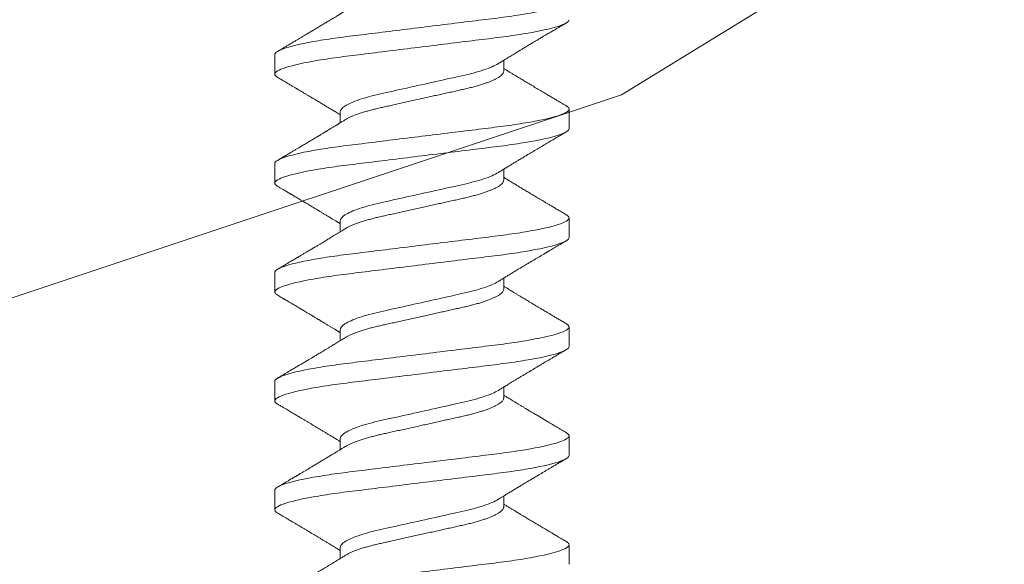
# Model space of a CAD drawing. Extents: x 1.1 to 8.9, y 2 to 12.
# Drawn here: x 4.5 to 5.1, y 6.1 to 6.4 of the extents above; entities that cross this region are included whole.
import ezdxf

# ---------------------------------------------------------------- set-up
doc = ezdxf.new("R2010")
doc.units = 0
doc.header["$LTSCALE"] = 0.25
doc.header["$MEASUREMENT"] = 0
doc.linetypes.add('SLD-Solid', pattern=[0])
for name, color, linetype, lineweight in [('DOUBLE', 7, 'CONTINUOUS', 70), ('SINGLE', 2, 'CONTINUOUS', 18), ('TXT', 3, 'CONTINUOUS', 18)]:
    doc.layers.add(name, color=color, linetype=linetype, lineweight=lineweight)

# ---------------------------------------------------------------- blocks, each defined once
blk = doc.blocks.new('A$C18661884')
at = {"layer": 'TXT'}
for p, q in [((1.1557, 0.92008), (1.38996, 1.06384)), ((0.63233, 0.74562), (1.1557, 0.92008))]:
    blk.add_line(p, q, dxfattribs=at)
blk = doc.blocks.new('A$C25E14EE2')
at = {"layer": 'SINGLE', "linetype": 'SLD-Solid', "lineweight": 15}
for p, q in [((0.37585, 0.52446), (0.37585, 0.53644)), ((0.51585, 0.5262), (0.51585, 0.53293)), ((0.41585, 0.50137), (0.41585, 0.49464)), ((0.55585, 0.50311), (0.55585, 0.49113)), ((0.37585, 0.45779), (0.37585, 0.46977)), ((0.51585, 0.45953), (0.51585, 0.46626)), ((0.41585, 0.4347), (0.41585, 0.42797)), ((0.55585, 0.43644), (0.55585, 0.42446)), ((0.37585, 0.39113), (0.37585, 0.40311)), ((0.51585, 0.39287), (0.51585, 0.39959)), ((0.41585, 0.36803), (0.41585, 0.36131)), ((0.55585, 0.36977), (0.55585, 0.35779)), ((0.37585, 0.32446), (0.37585, 0.33644)), ((0.51585, 0.3262), (0.51585, 0.33293)), ((0.41585, 0.30137), (0.41585, 0.29464)), ((0.55585, 0.30311), (0.55585, 0.29113)), ((0.37585, 0.25779), (0.37585, 0.26977)), ((0.51585, 0.25953), (0.51585, 0.26626)), ((0.55585, 0.23644), (0.55585, 0.22446)), ((0.41585, 0.2347), (0.41585, 0.22797))]:
    blk.add_line(p, q, dxfattribs=at)
for points, knots in [([(0.55585, 0.56977), (0.55585, 0.56857), (0.55366, 0.56717), (0.54454, 0.56423), (0.53761, 0.5627), (0.52499, 0.56059), (0.52043, 0.55991), (0.51091, 0.55865), (0.50596, 0.55806), (0.48993, 0.55608), (0.47791, 0.5546), (0.45379, 0.55162), (0.44177, 0.55013), (0.42574, 0.54815), (0.42079, 0.54757), (0.41127, 0.5463), (0.40671, 0.54563), (0.39409, 0.54351), (0.38716, 0.54198), (0.37804, 0.53904), (0.37585, 0.53764), (0.37585, 0.53644)], [0, 0, 0, 0, 0.125, 0.125, 0.25, 0.25, 0.3125, 0.3125, 0.375, 0.375, 0.5, 0.5, 0.625, 0.625, 0.6875, 0.6875, 0.75, 0.75, 0.875, 0.875, 1, 1, 1, 1]), ([(0.41911, 0.56331), (0.41866, 0.56304), (0.41784, 0.56253), (0.41674, 0.56185), (0.41587, 0.56132), (0.41523, 0.56093), (0.41473, 0.56062), (0.41405, 0.5602), (0.41306, 0.5596), (0.41139, 0.55859), (0.40936, 0.55735), (0.40738, 0.55616), (0.40584, 0.55523), (0.40464, 0.55451), (0.40341, 0.55377), (0.40221, 0.55304), (0.40109, 0.55237), (0.40001, 0.55173), (0.39866, 0.55092), (0.39701, 0.54993), (0.39511, 0.5488), (0.39328, 0.54771), (0.39155, 0.54669), (0.38988, 0.54569), (0.38798, 0.54457), (0.38586, 0.54331), (0.38404, 0.54224), (0.3827, 0.54144), (0.38171, 0.54086), (0.38053, 0.54017), (0.37916, 0.53935), (0.37817, 0.53877), (0.37764, 0.53846)], [0, 0, 0, 0, 0.032707, 0.059622, 0.080721, 0.095984, 0.106269, 0.116763, 0.145734, 0.178322, 0.23752, 0.293645, 0.321249, 0.349783, 0.380059, 0.410441, 0.436917, 0.461178, 0.488409, 0.534322, 0.580561, 0.625285, 0.666762, 0.705183, 0.746149, 0.803622, 0.8583, 0.877104, 0.900669, 0.929002, 0.96211, 1, 1, 1, 1]), ([(0.55585, 0.55779), (0.55585, 0.55659), (0.55366, 0.55519), (0.54454, 0.55225), (0.53761, 0.55072), (0.52499, 0.54861), (0.52043, 0.54793), (0.51091, 0.54667), (0.50596, 0.54608), (0.48993, 0.5441), (0.47791, 0.54262), (0.45379, 0.53964), (0.44177, 0.53815), (0.42574, 0.53617), (0.42079, 0.53559), (0.41127, 0.53432), (0.40671, 0.53365), (0.39409, 0.53153), (0.38716, 0.53), (0.37804, 0.52707), (0.37585, 0.52566), (0.37585, 0.52446)], [0, 0, 0, 0, 0.125, 0.125, 0.25, 0.25, 0.3125, 0.3125, 0.375, 0.375, 0.5, 0.5, 0.625, 0.625, 0.6875, 0.6875, 0.75, 0.75, 0.875, 0.875, 1, 1, 1, 1]), ([(0.51259, 0.53092), (0.51301, 0.53118), (0.51376, 0.53164), (0.51478, 0.53227), (0.51559, 0.53276), (0.51626, 0.53318), (0.51705, 0.53366), (0.51803, 0.53426), (0.51922, 0.53498), (0.52047, 0.53575), (0.52178, 0.53654), (0.5231, 0.53734), (0.52432, 0.53808), (0.52542, 0.53874), (0.52636, 0.53931), (0.52724, 0.53984), (0.5282, 0.54041), (0.5293, 0.54107), (0.53051, 0.5418), (0.53173, 0.54253), (0.53282, 0.54318), (0.53374, 0.54373), (0.5345, 0.54418), (0.53522, 0.54462), (0.53603, 0.5451), (0.53701, 0.54568), (0.53809, 0.54633), (0.53933, 0.54706), (0.54065, 0.54784), (0.54201, 0.54865), (0.54323, 0.54938), (0.54421, 0.54996), (0.54496, 0.5504), (0.54558, 0.55077), (0.54628, 0.55118), (0.54718, 0.55172), (0.54843, 0.55245), (0.55002, 0.55339), (0.55196, 0.55454), (0.55333, 0.55534), (0.55406, 0.55577)], [0, 0, 0, 0, 0.030525, 0.055114, 0.073777, 0.089452, 0.104002, 0.131497, 0.160328, 0.190515, 0.22285, 0.255273, 0.286017, 0.311648, 0.334557, 0.354311, 0.375761, 0.403476, 0.43419, 0.463599, 0.491678, 0.512523, 0.530545, 0.546096, 0.564893, 0.588936, 0.616596, 0.643414, 0.678499, 0.711505, 0.741697, 0.76655, 0.78243, 0.795206, 0.811408, 0.833165, 0.860246, 0.901149, 0.94773, 1, 1, 1, 1]), ([(0.51259, 0.53092), (0.5105, 0.52963), (0.50738, 0.52828), (0.49968, 0.52573), (0.49514, 0.52454), (0.48547, 0.52239), (0.47996, 0.52117), (0.46837, 0.51859), (0.46232, 0.51725), (0.45079, 0.51469), (0.44535, 0.51349), (0.43581, 0.51135), (0.43129, 0.51013), (0.42375, 0.50756), (0.42074, 0.50621), (0.41679, 0.50365), (0.41585, 0.50243), (0.41585, 0.50137)], [0, 0, 0, 0, 0.125, 0.125, 0.25, 0.25, 0.375, 0.375, 0.5, 0.5, 0.625, 0.625, 0.75, 0.75, 0.875, 0.875, 1, 1, 1, 1]), ([(0.37585, 0.52446), (0.37587, 0.52429), (0.37592, 0.52395), (0.37633, 0.52341), (0.37689, 0.5229), (0.37744, 0.52257), (0.37767, 0.52244)], [0, 0, 0, 0, 0.26407, 0.531616, 0.802308, 1, 1, 1, 1]), ([(0.51585, 0.5262), (0.51583, 0.52597), (0.51578, 0.52551), (0.51538, 0.52478), (0.51474, 0.52402), (0.51382, 0.52323), (0.51263, 0.52242), (0.5112, 0.52161), (0.50956, 0.52081), (0.50773, 0.52003), (0.50569, 0.51925), (0.50347, 0.51847), (0.50103, 0.51771), (0.49839, 0.51694), (0.49556, 0.5162), (0.49261, 0.51548), (0.48954, 0.5148), (0.48634, 0.51409), (0.48306, 0.51336), (0.47972, 0.51262), (0.47634, 0.51187), (0.47289, 0.5111), (0.46938, 0.51032), (0.46578, 0.50952), (0.4621, 0.5087), (0.45839, 0.50788), (0.45474, 0.50706), (0.45118, 0.50627), (0.44773, 0.50551), (0.44449, 0.50479), (0.44145, 0.50411), (0.43858, 0.50347), (0.43582, 0.50279), (0.43316, 0.50208), (0.43057, 0.50133), (0.42808, 0.50055), (0.42575, 0.49973), (0.42362, 0.4989), (0.42173, 0.49807), (0.42022, 0.49731), (0.41945, 0.49684), (0.41913, 0.49665)], [0, 0, 0, 0, 0.025337, 0.051128, 0.077312, 0.103821, 0.130583, 0.157521, 0.183009, 0.208511, 0.233958, 0.259282, 0.284416, 0.310794, 0.336817, 0.362421, 0.38764, 0.413179, 0.439146, 0.463965, 0.48905, 0.514339, 0.539766, 0.565262, 0.592302, 0.619258, 0.64605, 0.6726, 0.698835, 0.724685, 0.748653, 0.772459, 0.79666, 0.821228, 0.846108, 0.872771, 0.899644, 0.926646, 0.953695, 0.980709, 1, 1, 1, 1]), ([(0.55406, 0.50513), (0.55346, 0.50548), (0.55234, 0.50614), (0.55078, 0.50706), (0.54944, 0.50785), (0.54828, 0.50853), (0.54722, 0.50916), (0.54575, 0.51003), (0.54388, 0.51114), (0.5415, 0.51255), (0.53893, 0.51408), (0.53615, 0.51573), (0.53376, 0.51716), (0.53188, 0.51828), (0.53055, 0.51908), (0.52928, 0.51984), (0.52809, 0.52055), (0.52687, 0.52128), (0.52563, 0.52204), (0.52434, 0.52281), (0.52295, 0.52365), (0.52149, 0.52454), (0.51997, 0.52546), (0.51881, 0.52616), (0.51796, 0.52668), (0.51728, 0.5271), (0.51656, 0.52754), (0.51606, 0.52785), (0.51585, 0.52797)], [0, 0, 0, 0, 0.046755, 0.08748, 0.122182, 0.151147, 0.178384, 0.205205, 0.266724, 0.324215, 0.391846, 0.468537, 0.541887, 0.579761, 0.615502, 0.646667, 0.679813, 0.708924, 0.742272, 0.777891, 0.81035, 0.851697, 0.893036, 0.92989, 0.943095, 0.960345, 0.983283, 1, 1, 1, 1]), ([(0.37764, 0.52244), (0.37838, 0.522), (0.37979, 0.52117), (0.38184, 0.51997), (0.38375, 0.51884), (0.38529, 0.51792), (0.38649, 0.51721), (0.38734, 0.51671), (0.38809, 0.51627), (0.38874, 0.51588), (0.3893, 0.51555), (0.38984, 0.51523), (0.39046, 0.51486), (0.39122, 0.51441), (0.39209, 0.5139), (0.39299, 0.51336), (0.39388, 0.51283), (0.39472, 0.51233), (0.39574, 0.51172), (0.39687, 0.51105), (0.39805, 0.51034), (0.39897, 0.50979), (0.39975, 0.50933), (0.40053, 0.50886), (0.40146, 0.5083), (0.40255, 0.50765), (0.40375, 0.50693), (0.4049, 0.50624), (0.40591, 0.50563), (0.40672, 0.50514), (0.40742, 0.50472), (0.40807, 0.50432), (0.40875, 0.50391), (0.40963, 0.50338), (0.41074, 0.50271), (0.41204, 0.50192), (0.41333, 0.50113), (0.4144, 0.50048), (0.41523, 0.49997), (0.41566, 0.49971), (0.41585, 0.49959)], [0, 0, 0, 0, 0.057723, 0.11025, 0.1599, 0.207359, 0.231344, 0.253717, 0.273365, 0.290292, 0.3045, 0.317487, 0.332907, 0.352912, 0.376958, 0.400932, 0.423981, 0.446107, 0.467311, 0.503741, 0.534964, 0.559904, 0.5762, 0.595956, 0.620923, 0.649649, 0.681094, 0.71519, 0.7402, 0.761085, 0.778249, 0.79523, 0.812856, 0.831758, 0.864109, 0.900409, 0.934657, 0.965947, 0.98499, 1, 1, 1, 1]), ([(0.55585, 0.50311), (0.55585, 0.5019), (0.55366, 0.5005), (0.54454, 0.49756), (0.53761, 0.49604), (0.52499, 0.49392), (0.52043, 0.49324), (0.51091, 0.49198), (0.50596, 0.49139), (0.48993, 0.48941), (0.47791, 0.48793), (0.45379, 0.48495), (0.44177, 0.48347), (0.42574, 0.48149), (0.42079, 0.4809), (0.41127, 0.47964), (0.40671, 0.47896), (0.39409, 0.47684), (0.38716, 0.47532), (0.37804, 0.47238), (0.37585, 0.47098), (0.37585, 0.46977)], [0, 0, 0, 0, 0.125, 0.125, 0.25, 0.25, 0.3125, 0.3125, 0.375, 0.375, 0.5, 0.5, 0.625, 0.625, 0.6875, 0.6875, 0.75, 0.75, 0.875, 0.875, 1, 1, 1, 1]), ([(0.55402, 0.50513), (0.55421, 0.50502), (0.55476, 0.50471), (0.55532, 0.50421), (0.55577, 0.50365), (0.55582, 0.50329), (0.55585, 0.50311)], [0, 0, 0, 0, 0.158838, 0.442769, 0.723283, 1, 1, 1, 1]), ([(0.41911, 0.49665), (0.41863, 0.49635), (0.41775, 0.49581), (0.41665, 0.49513), (0.41585, 0.49464), (0.41531, 0.49431), (0.41489, 0.49406), (0.41452, 0.49383), (0.41414, 0.49359), (0.41371, 0.49333), (0.41294, 0.49286), (0.41183, 0.49218), (0.41053, 0.4914), (0.4094, 0.49071), (0.4085, 0.49016), (0.40772, 0.48969), (0.40703, 0.48928), (0.40641, 0.4889), (0.4058, 0.48853), (0.40515, 0.48815), (0.40439, 0.48769), (0.4035, 0.48715), (0.4025, 0.48655), (0.40151, 0.48596), (0.40065, 0.48545), (0.39999, 0.48505), (0.39943, 0.48471), (0.39889, 0.48439), (0.39819, 0.48397), (0.39731, 0.48345), (0.39627, 0.48283), (0.39516, 0.48216), (0.39399, 0.48147), (0.39284, 0.48078), (0.39179, 0.48016), (0.3909, 0.47963), (0.39012, 0.47917), (0.38937, 0.47872), (0.38856, 0.47825), (0.38743, 0.47757), (0.38592, 0.47668), (0.38399, 0.47554), (0.38191, 0.47431), (0.37978, 0.47305), (0.37835, 0.47221), (0.37764, 0.4718)], [0, 0, 0, 0, 0.035265, 0.06369, 0.080554, 0.093514, 0.102624, 0.110991, 0.120367, 0.130752, 0.14215, 0.176624, 0.211425, 0.236267, 0.258578, 0.277037, 0.292662, 0.308519, 0.322072, 0.337007, 0.355231, 0.376789, 0.401687, 0.427855, 0.448145, 0.463813, 0.475799, 0.488689, 0.503091, 0.526461, 0.551806, 0.578555, 0.60671, 0.635834, 0.661867, 0.682669, 0.700062, 0.717791, 0.737169, 0.758196, 0.799671, 0.846002, 0.897136, 0.949226, 1, 1, 1, 1]), ([(0.55585, 0.49113), (0.55585, 0.48992), (0.55366, 0.48852), (0.54454, 0.48558), (0.53761, 0.48406), (0.52499, 0.48194), (0.52043, 0.48127), (0.51091, 0.48), (0.50596, 0.47941), (0.48993, 0.47743), (0.47791, 0.47595), (0.45379, 0.47297), (0.44177, 0.47149), (0.42574, 0.46951), (0.42079, 0.46892), (0.41127, 0.46766), (0.40671, 0.46698), (0.39409, 0.46486), (0.38716, 0.46334), (0.37804, 0.4604), (0.37585, 0.459), (0.37585, 0.45779)], [0, 0, 0, 0, 0.125, 0.125, 0.25, 0.25, 0.3125, 0.3125, 0.375, 0.375, 0.5, 0.5, 0.625, 0.625, 0.6875, 0.6875, 0.75, 0.75, 0.875, 0.875, 1, 1, 1, 1]), ([(0.51259, 0.46425), (0.51298, 0.46449), (0.51369, 0.46493), (0.51468, 0.46554), (0.51549, 0.46604), (0.51613, 0.46643), (0.5166, 0.46672), (0.51699, 0.46695), (0.51761, 0.46734), (0.51858, 0.46793), (0.52003, 0.46881), (0.5217, 0.46983), (0.52346, 0.47089), (0.52502, 0.47183), (0.52633, 0.47262), (0.52746, 0.4733), (0.52853, 0.47394), (0.52939, 0.47446), (0.53011, 0.47489), (0.53078, 0.4753), (0.5316, 0.47579), (0.5325, 0.47633), (0.5337, 0.47704), (0.53507, 0.47786), (0.5366, 0.47877), (0.53805, 0.47963), (0.53941, 0.48045), (0.54077, 0.48125), (0.54213, 0.48206), (0.5446, 0.48352), (0.54687, 0.48486), (0.54898, 0.48611), (0.54998, 0.4867), (0.55117, 0.4874), (0.55255, 0.48822), (0.55353, 0.4888), (0.55406, 0.4891)], [0, 0, 0, 0, 0.028261, 0.052248, 0.071944, 0.087335, 0.098409, 0.106545, 0.115333, 0.143827, 0.177355, 0.220291, 0.265106, 0.305305, 0.332953, 0.360482, 0.387003, 0.409917, 0.422966, 0.439026, 0.458844, 0.481955, 0.504371, 0.54559, 0.58066, 0.615225, 0.64969, 0.679521, 0.712883, 0.74815, 0.857287, 0.876655, 0.900605, 0.929141, 0.962272, 1, 1, 1, 1]), ([(0.51259, 0.46425), (0.5105, 0.46296), (0.50738, 0.46162), (0.49968, 0.45906), (0.49514, 0.45787), (0.48547, 0.45573), (0.47996, 0.4545), (0.46837, 0.45193), (0.46232, 0.45058), (0.45079, 0.44802), (0.44535, 0.44682), (0.43581, 0.44468), (0.43129, 0.44346), (0.42375, 0.44089), (0.42074, 0.43955), (0.41679, 0.43698), (0.41585, 0.43576), (0.41585, 0.4347)], [0, 0, 0, 0, 0.125, 0.125, 0.25, 0.25, 0.375, 0.375, 0.5, 0.5, 0.625, 0.625, 0.75, 0.75, 0.875, 0.875, 1, 1, 1, 1]), ([(0.37585, 0.45779), (0.37587, 0.45762), (0.37592, 0.45728), (0.37633, 0.45674), (0.37689, 0.45624), (0.37744, 0.45591), (0.37767, 0.45577)], [0, 0, 0, 0, 0.264099, 0.531674, 0.802396, 1, 1, 1, 1]), ([(0.51585, 0.45953), (0.51583, 0.4593), (0.51578, 0.45884), (0.51538, 0.45811), (0.51474, 0.45735), (0.51382, 0.45656), (0.51263, 0.45575), (0.5112, 0.45494), (0.50956, 0.45414), (0.50773, 0.45336), (0.50569, 0.45258), (0.50347, 0.45181), (0.50103, 0.45104), (0.49839, 0.45028), (0.49556, 0.44953), (0.49261, 0.44881), (0.48954, 0.44813), (0.48634, 0.44742), (0.48306, 0.44669), (0.47972, 0.44595), (0.47634, 0.4452), (0.47289, 0.44443), (0.46938, 0.44365), (0.46578, 0.44285), (0.4621, 0.44203), (0.45839, 0.44121), (0.45474, 0.4404), (0.45118, 0.43961), (0.44773, 0.43884), (0.44449, 0.43812), (0.44145, 0.43745), (0.43858, 0.4368), (0.43582, 0.43612), (0.43316, 0.43541), (0.43057, 0.43467), (0.42808, 0.43388), (0.42575, 0.43306), (0.42362, 0.43223), (0.42173, 0.4314), (0.42022, 0.43065), (0.41945, 0.43018), (0.41913, 0.42998)], [0, 0, 0, 0, 0.025338, 0.051128, 0.077312, 0.103821, 0.130584, 0.157522, 0.183009, 0.208511, 0.233959, 0.259283, 0.284417, 0.310795, 0.336818, 0.362422, 0.387641, 0.41318, 0.439147, 0.463966, 0.489051, 0.51434, 0.539767, 0.565264, 0.592303, 0.61926, 0.646052, 0.672602, 0.698837, 0.724687, 0.748655, 0.772461, 0.796662, 0.82123, 0.84611, 0.872774, 0.899646, 0.926648, 0.953698, 0.980712, 1, 1, 1, 1]), ([(0.55406, 0.43846), (0.55328, 0.43892), (0.55172, 0.43984), (0.54939, 0.44121), (0.54715, 0.44253), (0.54512, 0.44374), (0.54333, 0.4448), (0.5419, 0.44565), (0.54067, 0.44638), (0.53945, 0.4471), (0.53807, 0.44792), (0.53663, 0.44878), (0.53528, 0.44958), (0.53406, 0.45031), (0.53303, 0.45092), (0.53211, 0.45148), (0.53117, 0.45204), (0.53007, 0.4527), (0.52888, 0.45341), (0.5277, 0.45412), (0.52654, 0.45482), (0.52545, 0.45547), (0.52442, 0.4561), (0.52339, 0.45672), (0.52234, 0.45736), (0.52122, 0.45803), (0.52009, 0.45872), (0.51893, 0.45943), (0.51782, 0.4601), (0.51697, 0.46062), (0.51635, 0.461), (0.51603, 0.4612), (0.51587, 0.4613), (0.51585, 0.46131)], [0, 0, 0, 0, 0.060452, 0.122612, 0.18212, 0.235298, 0.282091, 0.3221, 0.347204, 0.378759, 0.417246, 0.455828, 0.491259, 0.523498, 0.551577, 0.571834, 0.596169, 0.625569, 0.658036, 0.689606, 0.718545, 0.749059, 0.775115, 0.799954, 0.830287, 0.857909, 0.887668, 0.91955, 0.949753, 0.974908, 0.987023, 0.998561, 1, 1, 1, 1]), ([(0.37764, 0.45577), (0.37824, 0.45542), (0.37936, 0.45476), (0.38092, 0.45384), (0.38226, 0.45305), (0.38338, 0.45239), (0.38423, 0.45189), (0.38484, 0.45152), (0.38527, 0.45127), (0.38564, 0.45105), (0.38601, 0.45083), (0.38658, 0.4505), (0.38737, 0.45003), (0.38837, 0.44943), (0.38942, 0.44881), (0.39044, 0.44821), (0.39137, 0.44766), (0.39219, 0.44717), (0.39291, 0.44674), (0.39357, 0.44635), (0.39416, 0.44599), (0.39476, 0.44564), (0.39542, 0.44525), (0.39624, 0.44476), (0.39716, 0.44421), (0.39813, 0.44363), (0.39906, 0.44307), (0.40011, 0.44245), (0.40124, 0.44177), (0.40242, 0.44106), (0.40344, 0.44045), (0.40431, 0.43993), (0.40505, 0.43948), (0.40576, 0.43905), (0.40652, 0.4386), (0.40739, 0.43807), (0.40837, 0.43748), (0.40939, 0.43686), (0.41035, 0.43628), (0.4112, 0.43577), (0.41197, 0.43529), (0.41273, 0.43483), (0.41339, 0.43443), (0.41396, 0.43408), (0.41447, 0.43377), (0.41509, 0.43339), (0.41556, 0.4331), (0.41584, 0.43293), (0.41585, 0.43293)], [0, 0, 0, 0, 0.046631, 0.087409, 0.122345, 0.151447, 0.174721, 0.188923, 0.199533, 0.208083, 0.217879, 0.229029, 0.252314, 0.27978, 0.307693, 0.33437, 0.359811, 0.38007, 0.399154, 0.416376, 0.431714, 0.445515, 0.462842, 0.483945, 0.509469, 0.535296, 0.559775, 0.582908, 0.617526, 0.648545, 0.675345, 0.697806, 0.716958, 0.734025, 0.753669, 0.776439, 0.802472, 0.830967, 0.856497, 0.878076, 0.898012, 0.917742, 0.938063, 0.949911, 0.962373, 0.978427, 0.99883, 1, 1, 1, 1]), ([(0.55585, 0.43644), (0.55585, 0.43524), (0.55366, 0.43383), (0.54454, 0.4309), (0.53761, 0.42937), (0.52499, 0.42725), (0.52043, 0.42658), (0.51091, 0.42531), (0.50596, 0.42473), (0.48993, 0.42275), (0.47791, 0.42126), (0.45379, 0.41828), (0.44177, 0.4168), (0.42574, 0.41482), (0.42079, 0.41423), (0.41127, 0.41297), (0.40671, 0.41229), (0.39409, 0.41018), (0.38716, 0.40865), (0.37804, 0.40571), (0.37585, 0.40431), (0.37585, 0.40311)], [0, 0, 0, 0, 0.125, 0.125, 0.25, 0.25, 0.3125, 0.3125, 0.375, 0.375, 0.5, 0.5, 0.625, 0.625, 0.6875, 0.6875, 0.75, 0.75, 0.875, 0.875, 1, 1, 1, 1]), ([(0.55402, 0.43846), (0.55421, 0.43835), (0.55476, 0.43804), (0.55532, 0.43755), (0.55577, 0.43698), (0.55582, 0.43662), (0.55585, 0.43644)], [0, 0, 0, 0, 0.158871, 0.442791, 0.723294, 1, 1, 1, 1]), ([(0.41911, 0.42998), (0.41872, 0.42974), (0.418, 0.4293), (0.41704, 0.4287), (0.41625, 0.42822), (0.41556, 0.4278), (0.41464, 0.42723), (0.41345, 0.42651), (0.41206, 0.42566), (0.41073, 0.42485), (0.40951, 0.42411), (0.40839, 0.42344), (0.40737, 0.42282), (0.40632, 0.42219), (0.40515, 0.42148), (0.40383, 0.42069), (0.4026, 0.41994), (0.40154, 0.41931), (0.40076, 0.41884), (0.40014, 0.41847), (0.39962, 0.41816), (0.399, 0.41779), (0.39817, 0.4173), (0.39709, 0.41665), (0.39584, 0.4159), (0.3944, 0.41505), (0.39308, 0.41426), (0.392, 0.41362), (0.39127, 0.41318), (0.39066, 0.41282), (0.39012, 0.4125), (0.38958, 0.41218), (0.38901, 0.41185), (0.38826, 0.4114), (0.38729, 0.41083), (0.38605, 0.41009), (0.38465, 0.40926), (0.38306, 0.40832), (0.38132, 0.4073), (0.3795, 0.40622), (0.37826, 0.40549), (0.37764, 0.40513)], [0, 0, 0, 0, 0.028699, 0.0521682, 0.0703883, 0.0859826, 0.1024624, 0.1372871, 0.1725446, 0.203457, 0.2336627, 0.2613463, 0.2842079, 0.3081048, 0.3369681, 0.3691587, 0.4037522, 0.4263167, 0.4454864, 0.4602779, 0.4713314, 0.4830253, 0.5050747, 0.530972, 0.5610837, 0.5957446, 0.6349648, 0.6563946, 0.6739645, 0.6876898, 0.7001528, 0.7131537, 0.726693, 0.74077, 0.767248, 0.796595, 0.8303472, 0.8685205, 0.9111091, 0.9555768, 1, 1, 1, 1]), ([(0.55585, 0.42446), (0.55585, 0.42326), (0.55366, 0.42186), (0.54454, 0.41892), (0.53761, 0.41739), (0.52499, 0.41527), (0.52043, 0.4146), (0.51091, 0.41333), (0.50596, 0.41275), (0.48993, 0.41077), (0.47791, 0.40928), (0.45379, 0.40631), (0.44177, 0.40482), (0.42574, 0.40284), (0.42079, 0.40225), (0.41127, 0.40099), (0.40671, 0.40031), (0.39409, 0.3982), (0.38716, 0.39667), (0.37804, 0.39373), (0.37585, 0.39233), (0.37585, 0.39113)], [0, 0, 0, 0, 0.125, 0.125, 0.25, 0.25, 0.3125, 0.3125, 0.375, 0.375, 0.5, 0.5, 0.625, 0.625, 0.6875, 0.6875, 0.75, 0.75, 0.875, 0.875, 1, 1, 1, 1]), ([(0.51259, 0.39759), (0.51294, 0.3978), (0.51358, 0.3982), (0.51445, 0.39874), (0.51517, 0.39917), (0.51574, 0.39953), (0.51635, 0.3999), (0.51708, 0.40035), (0.51801, 0.40091), (0.51908, 0.40157), (0.5202, 0.40225), (0.52134, 0.40294), (0.52243, 0.4036), (0.52358, 0.4043), (0.52481, 0.40504), (0.52614, 0.40584), (0.52753, 0.40668), (0.52892, 0.40751), (0.53019, 0.40828), (0.5312, 0.40888), (0.53198, 0.40934), (0.53264, 0.40974), (0.5334, 0.41019), (0.53432, 0.41075), (0.53654, 0.41207), (0.53873, 0.41337), (0.54078, 0.41459), (0.54145, 0.41499), (0.54196, 0.41529), (0.54238, 0.41554), (0.54286, 0.41582), (0.54352, 0.41622), (0.54441, 0.41674), (0.5455, 0.41739), (0.54679, 0.41815), (0.5483, 0.41904), (0.55002, 0.42006), (0.55197, 0.42121), (0.55334, 0.42201), (0.55406, 0.42244)], [0, 0, 0, 0, 0.025365, 0.04668, 0.063931, 0.077107, 0.088829, 0.107767, 0.130829, 0.155946, 0.18569, 0.21214, 0.238463, 0.264771, 0.295984, 0.327235, 0.361358, 0.396827, 0.427735, 0.453605, 0.469644, 0.483831, 0.501774, 0.524078, 0.550727, 0.662317, 0.682128, 0.698446, 0.710739, 0.719012, 0.728846, 0.744857, 0.767051, 0.792832, 0.823819, 0.86002, 0.901443, 0.9481, 1, 1, 1, 1]), ([(0.51259, 0.39759), (0.5105, 0.3963), (0.50738, 0.39495), (0.49968, 0.39239), (0.49514, 0.39121), (0.48547, 0.38906), (0.47996, 0.38784), (0.46837, 0.38526), (0.46232, 0.38391), (0.45079, 0.38135), (0.44535, 0.38015), (0.43581, 0.37802), (0.43129, 0.37679), (0.42375, 0.37422), (0.42074, 0.37288), (0.41679, 0.37031), (0.41585, 0.3691), (0.41585, 0.36803)], [0, 0, 0, 0, 0.125, 0.125, 0.25, 0.25, 0.375, 0.375, 0.5, 0.5, 0.625, 0.625, 0.75, 0.75, 0.875, 0.875, 1, 1, 1, 1]), ([(0.51585, 0.39287), (0.51583, 0.39264), (0.51578, 0.39218), (0.51538, 0.39144), (0.51474, 0.39068), (0.51382, 0.3899), (0.51263, 0.38909), (0.5112, 0.38828), (0.50956, 0.38748), (0.50773, 0.38669), (0.50569, 0.38591), (0.50347, 0.38514), (0.50103, 0.38437), (0.49839, 0.38361), (0.49556, 0.38286), (0.49261, 0.38215), (0.48954, 0.38147), (0.48634, 0.38075), (0.48306, 0.38003), (0.47972, 0.37928), (0.47634, 0.37853), (0.47289, 0.37776), (0.46938, 0.37699), (0.46578, 0.37618), (0.4621, 0.37537), (0.45839, 0.37454), (0.45474, 0.37373), (0.45118, 0.37294), (0.44773, 0.37217), (0.44449, 0.37145), (0.44145, 0.37078), (0.43858, 0.37014), (0.43582, 0.36945), (0.43316, 0.36875), (0.43057, 0.368), (0.42808, 0.36721), (0.42575, 0.36639), (0.42362, 0.36557), (0.42173, 0.36473), (0.42022, 0.36398), (0.41945, 0.36351), (0.41913, 0.36331)], [0, 0, 0, 0, 0.025337, 0.051127, 0.07731, 0.103819, 0.130581, 0.157518, 0.183005, 0.208506, 0.233953, 0.259277, 0.28441, 0.310788, 0.33681, 0.362413, 0.387632, 0.41317, 0.439136, 0.463955, 0.48904, 0.514328, 0.539754, 0.56525, 0.592289, 0.619245, 0.646037, 0.672586, 0.69882, 0.72467, 0.748637, 0.772442, 0.796643, 0.82121, 0.84609, 0.872753, 0.899625, 0.926626, 0.953675, 0.980688, 1, 1, 1, 1]), ([(0.55406, 0.3718), (0.5533, 0.37224), (0.55184, 0.3731), (0.54971, 0.37436), (0.54774, 0.37552), (0.54616, 0.37646), (0.54492, 0.37719), (0.54402, 0.37772), (0.54323, 0.37819), (0.54255, 0.37859), (0.54196, 0.37894), (0.54137, 0.37929), (0.5407, 0.37969), (0.5399, 0.38017), (0.53905, 0.38067), (0.5382, 0.38118), (0.53741, 0.38165), (0.53667, 0.38209), (0.53577, 0.38263), (0.53474, 0.38324), (0.53364, 0.3839), (0.53273, 0.38444), (0.53187, 0.38496), (0.53092, 0.38552), (0.52984, 0.38617), (0.52876, 0.38682), (0.52767, 0.38747), (0.52649, 0.38818), (0.5251, 0.38902), (0.52361, 0.38992), (0.52215, 0.3908), (0.52083, 0.3916), (0.51966, 0.39232), (0.5187, 0.3929), (0.51789, 0.39339), (0.51718, 0.39383), (0.51649, 0.39425), (0.51604, 0.39453), (0.51585, 0.39464)], [0, 0, 0, 0, 0.058751, 0.11487, 0.166387, 0.212705, 0.239157, 0.262896, 0.283467, 0.300872, 0.316251, 0.329692, 0.347226, 0.36885, 0.392199, 0.414228, 0.434926, 0.454294, 0.472336, 0.505843, 0.534507, 0.559034, 0.57752, 0.602002, 0.63365, 0.662383, 0.68676, 0.719171, 0.755308, 0.796154, 0.836098, 0.870216, 0.900167, 0.929101, 0.945818, 0.963972, 0.985156, 1, 1, 1, 1]), ([(0.37585, 0.39113), (0.37587, 0.39096), (0.37592, 0.39061), (0.37633, 0.39007), (0.37689, 0.38957), (0.37744, 0.38924), (0.37767, 0.3891)], [0, 0, 0, 0, 0.264093, 0.531661, 0.802376, 1, 1, 1, 1]), ([(0.37764, 0.3891), (0.37806, 0.38886), (0.37882, 0.38841), (0.37982, 0.38782), (0.38058, 0.38738), (0.38111, 0.38706), (0.38152, 0.38682), (0.3819, 0.38659), (0.38258, 0.3862), (0.38351, 0.38564), (0.38457, 0.38502), (0.38553, 0.38445), (0.38644, 0.38391), (0.38748, 0.3833), (0.38866, 0.3826), (0.38975, 0.38195), (0.39064, 0.38142), (0.39126, 0.38105), (0.39175, 0.38076), (0.39219, 0.3805), (0.39265, 0.38023), (0.39319, 0.37991), (0.39398, 0.37944), (0.39506, 0.3788), (0.39644, 0.37797), (0.39774, 0.37719), (0.39892, 0.37649), (0.39988, 0.37591), (0.40077, 0.37538), (0.40151, 0.37494), (0.40215, 0.37456), (0.40274, 0.3742), (0.40334, 0.37384), (0.40412, 0.37338), (0.40512, 0.37277), (0.40633, 0.37204), (0.40755, 0.3713), (0.40884, 0.37052), (0.41023, 0.36968), (0.41172, 0.36878), (0.41285, 0.36809), (0.41364, 0.36761), (0.41418, 0.36728), (0.41486, 0.36687), (0.41543, 0.36651), (0.41578, 0.3663), (0.41585, 0.36626)], [0, 0, 0, 0, 0.032818, 0.05903, 0.078642, 0.091658, 0.100773, 0.110709, 0.121551, 0.153552, 0.183982, 0.204754, 0.228066, 0.255279, 0.286388, 0.320252, 0.340681, 0.356771, 0.368528, 0.379035, 0.39122, 0.405083, 0.420621, 0.453283, 0.489712, 0.529478, 0.555257, 0.58189, 0.605433, 0.624825, 0.640387, 0.655515, 0.671124, 0.687442, 0.716491, 0.749867, 0.783022, 0.812729, 0.851514, 0.89257, 0.929629, 0.940875, 0.954592, 0.972516, 0.994635, 1, 1, 1, 1]), ([(0.55585, 0.36977), (0.55585, 0.36857), (0.55366, 0.36717), (0.54454, 0.36423), (0.53761, 0.3627), (0.52499, 0.36059), (0.52043, 0.35991), (0.51091, 0.35865), (0.50596, 0.35806), (0.48993, 0.35608), (0.47791, 0.3546), (0.45379, 0.35162), (0.44177, 0.35013), (0.42574, 0.34815), (0.42079, 0.34757), (0.41127, 0.3463), (0.40671, 0.34563), (0.39409, 0.34351), (0.38716, 0.34198), (0.37804, 0.33904), (0.37585, 0.33764), (0.37585, 0.33644)], [0, 0, 0, 0, 0.125, 0.125, 0.25, 0.25, 0.3125, 0.3125, 0.375, 0.375, 0.5, 0.5, 0.625, 0.625, 0.6875, 0.6875, 0.75, 0.75, 0.875, 0.875, 1, 1, 1, 1]), ([(0.55402, 0.3718), (0.55421, 0.37169), (0.55476, 0.37137), (0.55532, 0.37088), (0.55577, 0.37031), (0.55582, 0.36995), (0.55585, 0.36977)], [0, 0, 0, 0, 0.158886, 0.442801, 0.723299, 1, 1, 1, 1]), ([(0.41911, 0.36331), (0.41868, 0.36305), (0.41791, 0.36257), (0.41688, 0.36194), (0.41604, 0.36142), (0.41513, 0.36086), (0.41402, 0.36019), (0.41279, 0.35944), (0.41161, 0.35872), (0.41059, 0.3581), (0.40967, 0.35754), (0.40888, 0.35707), (0.40813, 0.35661), (0.40735, 0.35614), (0.40642, 0.35558), (0.40533, 0.35492), (0.40409, 0.35417), (0.40282, 0.35341), (0.40164, 0.3527), (0.40067, 0.35212), (0.39993, 0.35168), (0.39938, 0.35135), (0.39884, 0.35103), (0.39822, 0.35066), (0.39751, 0.35023), (0.39628, 0.3495), (0.39448, 0.34843), (0.39264, 0.34733), (0.39128, 0.34652), (0.39055, 0.34609), (0.39002, 0.34578), (0.38958, 0.34551), (0.38907, 0.34522), (0.38836, 0.34479), (0.38743, 0.34424), (0.3863, 0.34357), (0.38498, 0.34279), (0.38345, 0.34189), (0.38171, 0.34086), (0.37975, 0.3397), (0.37837, 0.33889), (0.37764, 0.33846)], [0, 0, 0, 0, 0.031362, 0.056343, 0.075089, 0.092624, 0.12245, 0.15566, 0.182043, 0.207938, 0.230119, 0.248577, 0.264961, 0.284775, 0.305185, 0.332092, 0.364179, 0.395001, 0.423968, 0.449699, 0.464996, 0.477088, 0.489604, 0.504452, 0.521636, 0.541158, 0.593219, 0.651717, 0.673826, 0.691582, 0.70426, 0.712265, 0.723362, 0.74051, 0.763716, 0.790315, 0.822015, 0.858824, 0.900751, 0.947806, 1, 1, 1, 1]), ([(0.55585, 0.35779), (0.55585, 0.35659), (0.55366, 0.35519), (0.54454, 0.35225), (0.53761, 0.35072), (0.52499, 0.34861), (0.52043, 0.34793), (0.51091, 0.34667), (0.50596, 0.34608), (0.48993, 0.3441), (0.47791, 0.34262), (0.45379, 0.33964), (0.44177, 0.33815), (0.42574, 0.33617), (0.42079, 0.33559), (0.41127, 0.33432), (0.40671, 0.33365), (0.39409, 0.33153), (0.38716, 0.33), (0.37804, 0.32707), (0.37585, 0.32566), (0.37585, 0.32446)], [0, 0, 0, 0, 0.125, 0.125, 0.25, 0.25, 0.3125, 0.3125, 0.375, 0.375, 0.5, 0.5, 0.625, 0.625, 0.6875, 0.6875, 0.75, 0.75, 0.875, 0.875, 1, 1, 1, 1]), ([(0.51259, 0.33092), (0.51298, 0.33116), (0.51369, 0.3316), (0.51466, 0.3322), (0.51546, 0.33268), (0.51607, 0.33306), (0.51654, 0.33335), (0.51715, 0.33372), (0.51798, 0.33423), (0.51912, 0.33492), (0.5204, 0.3357), (0.52182, 0.33656), (0.5234, 0.33752), (0.52508, 0.33854), (0.52683, 0.33959), (0.52825, 0.34044), (0.52938, 0.34112), (0.53022, 0.34163), (0.531, 0.34209), (0.53166, 0.34249), (0.53222, 0.34282), (0.53278, 0.34316), (0.53347, 0.34357), (0.53431, 0.34407), (0.53521, 0.34461), (0.53603, 0.3451), (0.53668, 0.34548), (0.53726, 0.34583), (0.53788, 0.3462), (0.53864, 0.34665), (0.53953, 0.34718), (0.54037, 0.34768), (0.54115, 0.34814), (0.54184, 0.34855), (0.54259, 0.349), (0.54339, 0.34947), (0.54423, 0.34997), (0.54508, 0.35047), (0.54587, 0.35094), (0.54652, 0.35132), (0.54702, 0.35162), (0.54748, 0.35189), (0.54802, 0.35221), (0.54878, 0.35266), (0.54976, 0.35324), (0.55098, 0.35396), (0.55244, 0.35482), (0.55349, 0.35544), (0.55406, 0.35577)], [0, 0, 0, 0, 0.028192, 0.051913, 0.071146, 0.085877, 0.096266, 0.105773, 0.130105, 0.156451, 0.188815, 0.223035, 0.259497, 0.303783, 0.344876, 0.386119, 0.406181, 0.426918, 0.446832, 0.462744, 0.474671, 0.487013, 0.503534, 0.524237, 0.548017, 0.568202, 0.583673, 0.594717, 0.610266, 0.628612, 0.649757, 0.674027, 0.689493, 0.706182, 0.724096, 0.743235, 0.763601, 0.785124, 0.804588, 0.820261, 0.83214, 0.840846, 0.853275, 0.871335, 0.895031, 0.924369, 0.959356, 1, 1, 1, 1]), ([(0.51259, 0.33092), (0.5105, 0.32963), (0.50738, 0.32828), (0.49968, 0.32573), (0.49514, 0.32454), (0.48547, 0.32239), (0.47996, 0.32117), (0.46837, 0.31859), (0.46232, 0.31725), (0.45079, 0.31469), (0.44535, 0.31349), (0.43581, 0.31135), (0.43129, 0.31013), (0.42375, 0.30756), (0.42074, 0.30621), (0.41679, 0.30365), (0.41585, 0.30243), (0.41585, 0.30137)], [0, 0, 0, 0, 0.125, 0.125, 0.25, 0.25, 0.375, 0.375, 0.5, 0.5, 0.625, 0.625, 0.75, 0.75, 0.875, 0.875, 1, 1, 1, 1]), ([(0.51585, 0.3262), (0.51583, 0.32597), (0.51578, 0.32551), (0.51538, 0.32478), (0.51474, 0.32402), (0.51382, 0.32323), (0.51263, 0.32242), (0.5112, 0.32161), (0.50956, 0.32081), (0.50773, 0.32003), (0.50569, 0.31925), (0.50347, 0.31848), (0.50103, 0.31771), (0.49839, 0.31694), (0.49556, 0.3162), (0.49261, 0.31548), (0.48954, 0.3148), (0.48634, 0.31409), (0.48306, 0.31336), (0.47972, 0.31262), (0.47634, 0.31187), (0.47289, 0.3111), (0.46938, 0.31032), (0.46578, 0.30952), (0.4621, 0.3087), (0.45839, 0.30788), (0.45474, 0.30706), (0.45118, 0.30627), (0.44773, 0.30551), (0.44449, 0.30479), (0.44145, 0.30411), (0.43858, 0.30347), (0.43582, 0.30279), (0.43316, 0.30208), (0.43057, 0.30133), (0.42808, 0.30055), (0.42575, 0.29973), (0.42362, 0.2989), (0.42173, 0.29807), (0.42022, 0.29731), (0.41945, 0.29684), (0.41913, 0.29665)], [0, 0, 0, 0, 0.025337, 0.051127, 0.07731, 0.103819, 0.13058, 0.157518, 0.183005, 0.208506, 0.233953, 0.259276, 0.284409, 0.310787, 0.33681, 0.362412, 0.387632, 0.41317, 0.439136, 0.463954, 0.489039, 0.514327, 0.539754, 0.565249, 0.592288, 0.619244, 0.646036, 0.672585, 0.698819, 0.724669, 0.748636, 0.772441, 0.796642, 0.821209, 0.846089, 0.872752, 0.899623, 0.926625, 0.953674, 0.980687, 1, 1, 1, 1]), ([(0.55406, 0.30513), (0.55342, 0.3055), (0.5522, 0.30622), (0.55046, 0.30725), (0.54889, 0.30817), (0.54749, 0.309), (0.54625, 0.30974), (0.54518, 0.31037), (0.54428, 0.3109), (0.54355, 0.31133), (0.543, 0.31166), (0.5426, 0.3119), (0.5423, 0.31208), (0.542, 0.31226), (0.54162, 0.31248), (0.54114, 0.31276), (0.54057, 0.3131), (0.5388, 0.31415), (0.53684, 0.31532), (0.53476, 0.31656), (0.53376, 0.31716), (0.53294, 0.31765), (0.53221, 0.31808), (0.53145, 0.31854), (0.53072, 0.31897), (0.5301, 0.31935), (0.52961, 0.31964), (0.52909, 0.31996), (0.52844, 0.32034), (0.52765, 0.32082), (0.52679, 0.32133), (0.52595, 0.32184), (0.52518, 0.3223), (0.52447, 0.32273), (0.52376, 0.32316), (0.52304, 0.32359), (0.52226, 0.32407), (0.52131, 0.32465), (0.5202, 0.32532), (0.519, 0.32605), (0.51786, 0.32675), (0.51691, 0.32733), (0.51625, 0.32773), (0.51594, 0.32792), (0.51585, 0.32797)], [0, 0, 0, 0, 0.0497623, 0.0951388, 0.1361374, 0.1727666, 0.2050326, 0.2329418, 0.2564996, 0.2757092, 0.2898162, 0.3000801, 0.3066419, 0.3138087, 0.323629, 0.3360996, 0.3512194, 0.3683818, 0.4746404, 0.505099, 0.5315567, 0.5531032, 0.5697639, 0.5887731, 0.6127661, 0.6267463, 0.6379285, 0.6510909, 0.6680537, 0.6888127, 0.7130257, 0.7355624, 0.7546812, 0.7739006, 0.7915207, 0.8102483, 0.8305264, 0.8533035, 0.885317, 0.9177761, 0.9477555, 0.975775, 0.9928422, 1, 1, 1, 1]), ([(0.37585, 0.32446), (0.37587, 0.32429), (0.37592, 0.32395), (0.37633, 0.32341), (0.37689, 0.3229), (0.37744, 0.32257), (0.37767, 0.32244)], [0, 0, 0, 0, 0.264069, 0.531614, 0.802305, 1, 1, 1, 1]), ([(0.37764, 0.32244), (0.37829, 0.32206), (0.37953, 0.32133), (0.38128, 0.32029), (0.38285, 0.31937), (0.38422, 0.31856), (0.3854, 0.31786), (0.38639, 0.31727), (0.3872, 0.3168), (0.38836, 0.31611), (0.38998, 0.31515), (0.39187, 0.31402), (0.39361, 0.31299), (0.3952, 0.31204), (0.39683, 0.31108), (0.39842, 0.31012), (0.39999, 0.30918), (0.40165, 0.30819), (0.40341, 0.30713), (0.40517, 0.30607), (0.4069, 0.30503), (0.40861, 0.304), (0.41007, 0.30312), (0.41127, 0.30239), (0.41221, 0.30182), (0.41317, 0.30123), (0.41408, 0.30067), (0.41479, 0.30024), (0.41531, 0.29992), (0.41562, 0.29973), (0.4158, 0.29962), (0.41585, 0.29959)], [0, 0, 0, 0, 0.050765, 0.096531, 0.13731, 0.173108, 0.203933, 0.229794, 0.250693, 0.26724, 0.32101, 0.377424, 0.415517, 0.457153, 0.502211, 0.543062, 0.582393, 0.625751, 0.673096, 0.721006, 0.764131, 0.809217, 0.855304, 0.879158, 0.9037, 0.92959, 0.954874, 0.975773, 0.985656, 0.996156, 1, 1, 1, 1]), ([(0.55585, 0.30311), (0.55585, 0.3019), (0.55366, 0.3005), (0.54454, 0.29756), (0.53761, 0.29604), (0.52499, 0.29392), (0.52043, 0.29324), (0.51091, 0.29198), (0.50596, 0.29139), (0.48993, 0.28941), (0.47791, 0.28793), (0.45379, 0.28495), (0.44177, 0.28347), (0.42574, 0.28149), (0.42079, 0.2809), (0.41127, 0.27964), (0.40671, 0.27896), (0.39409, 0.27684), (0.38716, 0.27532), (0.37804, 0.27238), (0.37585, 0.27098), (0.37585, 0.26977)], [0, 0, 0, 0, 0.125, 0.125, 0.25, 0.25, 0.3125, 0.3125, 0.375, 0.375, 0.5, 0.5, 0.625, 0.625, 0.6875, 0.6875, 0.75, 0.75, 0.875, 0.875, 1, 1, 1, 1]), ([(0.55402, 0.30513), (0.55421, 0.30502), (0.55476, 0.30471), (0.55532, 0.30421), (0.55577, 0.30365), (0.55582, 0.30329), (0.55585, 0.30311)], [0, 0, 0, 0, 0.158909, 0.442816, 0.723307, 1, 1, 1, 1]), ([(0.41911, 0.29665), (0.41876, 0.29643), (0.41813, 0.29604), (0.41726, 0.2955), (0.41656, 0.29508), (0.416, 0.29473), (0.41541, 0.29437), (0.41467, 0.29392), (0.41373, 0.29335), (0.41264, 0.29268), (0.4115, 0.29199), (0.41036, 0.2913), (0.40927, 0.29064), (0.4079, 0.28981), (0.40625, 0.28881), (0.40428, 0.28762), (0.4022, 0.28637), (0.40042, 0.28531), (0.39902, 0.28447), (0.39814, 0.28394), (0.39741, 0.28351), (0.39678, 0.28313), (0.39614, 0.28275), (0.39546, 0.28234), (0.39473, 0.28191), (0.39398, 0.28147), (0.39318, 0.28099), (0.39233, 0.28048), (0.39146, 0.27996), (0.39068, 0.2795), (0.39006, 0.27913), (0.38963, 0.27888), (0.38927, 0.27867), (0.38886, 0.27842), (0.38828, 0.27808), (0.38751, 0.27762), (0.38649, 0.27702), (0.38521, 0.27626), (0.38367, 0.27535), (0.38188, 0.27429), (0.37984, 0.27309), (0.3784, 0.27224), (0.37764, 0.2718)], [0, 0, 0, 0, 0.025328, 0.046464, 0.063393, 0.076103, 0.087428, 0.106295, 0.129798, 0.155589, 0.185737, 0.212182, 0.238481, 0.264759, 0.311485, 0.35832, 0.407521, 0.461962, 0.487257, 0.508576, 0.525908, 0.539431, 0.554141, 0.572277, 0.588832, 0.606796, 0.626074, 0.646664, 0.66857, 0.689054, 0.702811, 0.713052, 0.719945, 0.728991, 0.742833, 0.761474, 0.784918, 0.81626, 0.853428, 0.896433, 0.945285, 1, 1, 1, 1]), ([(0.55585, 0.29113), (0.55585, 0.28992), (0.55366, 0.28852), (0.54454, 0.28558), (0.53761, 0.28406), (0.52499, 0.28194), (0.52043, 0.28127), (0.51091, 0.28), (0.50596, 0.27941), (0.48993, 0.27743), (0.47791, 0.27595), (0.45379, 0.27297), (0.44177, 0.27149), (0.42574, 0.26951), (0.42079, 0.26892), (0.41127, 0.26766), (0.40671, 0.26698), (0.39409, 0.26486), (0.38716, 0.26334), (0.37804, 0.2604), (0.37585, 0.259), (0.37585, 0.25779)], [0, 0, 0, 0, 0.125, 0.125, 0.25, 0.25, 0.3125, 0.3125, 0.375, 0.375, 0.5, 0.5, 0.625, 0.625, 0.6875, 0.6875, 0.75, 0.75, 0.875, 0.875, 1, 1, 1, 1]), ([(0.51259, 0.26425), (0.51299, 0.2645), (0.51371, 0.26494), (0.51469, 0.26554), (0.51548, 0.26603), (0.51619, 0.26646), (0.51711, 0.26703), (0.51828, 0.26775), (0.51955, 0.26852), (0.52068, 0.26921), (0.52169, 0.26982), (0.52268, 0.27042), (0.52358, 0.27096), (0.52445, 0.27149), (0.52538, 0.27205), (0.5265, 0.27272), (0.5278, 0.27351), (0.52907, 0.27427), (0.5302, 0.27495), (0.53105, 0.27546), (0.53174, 0.27587), (0.53235, 0.27623), (0.53311, 0.27669), (0.53411, 0.27729), (0.53538, 0.27804), (0.53675, 0.27886), (0.53817, 0.27971), (0.53945, 0.28047), (0.54051, 0.28109), (0.54133, 0.28158), (0.54211, 0.28204), (0.54291, 0.28252), (0.54406, 0.2832), (0.54559, 0.28411), (0.54755, 0.28527), (0.54967, 0.28652), (0.55187, 0.28781), (0.55333, 0.28868), (0.55406, 0.2891)], [0, 0, 0, 0, 0.028958, 0.052682, 0.071157, 0.087085, 0.103751, 0.138459, 0.17227, 0.195964, 0.220633, 0.245726, 0.267567, 0.285626, 0.308829, 0.335386, 0.366556, 0.402896, 0.427443, 0.448209, 0.464493, 0.477551, 0.492006, 0.5193, 0.55027, 0.583368, 0.618589, 0.65297, 0.675715, 0.694631, 0.712318, 0.731752, 0.752937, 0.794968, 0.842114, 0.89435, 0.947884, 1, 1, 1, 1]), ([(0.51259, 0.26425), (0.5105, 0.26296), (0.50738, 0.26162), (0.49968, 0.25906), (0.49514, 0.25787), (0.48547, 0.25573), (0.47996, 0.2545), (0.46837, 0.25193), (0.46232, 0.25058), (0.45079, 0.24802), (0.44535, 0.24682), (0.43581, 0.24468), (0.43129, 0.24346), (0.42375, 0.24089), (0.42074, 0.23955), (0.41679, 0.23698), (0.41585, 0.23576), (0.41585, 0.2347)], [0, 0, 0, 0, 0.125, 0.125, 0.25, 0.25, 0.375, 0.375, 0.5, 0.5, 0.625, 0.625, 0.75, 0.75, 0.875, 0.875, 1, 1, 1, 1]), ([(0.51585, 0.25953), (0.51583, 0.2593), (0.51578, 0.25884), (0.51538, 0.25811), (0.51474, 0.25735), (0.51382, 0.25656), (0.51263, 0.25575), (0.5112, 0.25494), (0.50956, 0.25414), (0.50773, 0.25336), (0.50569, 0.25258), (0.50347, 0.25181), (0.50103, 0.25104), (0.49839, 0.25028), (0.49556, 0.24953), (0.49261, 0.24881), (0.48954, 0.24813), (0.48634, 0.24742), (0.48306, 0.24669), (0.47972, 0.24595), (0.47634, 0.2452), (0.47289, 0.24443), (0.46938, 0.24365), (0.46578, 0.24285), (0.4621, 0.24203), (0.45839, 0.24121), (0.45474, 0.2404), (0.45118, 0.23961), (0.44773, 0.23884), (0.44449, 0.23812), (0.44145, 0.23745), (0.43858, 0.2368), (0.43582, 0.23612), (0.43316, 0.23541), (0.43057, 0.23467), (0.42808, 0.23388), (0.42575, 0.23306), (0.42362, 0.23223), (0.42173, 0.2314), (0.42022, 0.23065), (0.41945, 0.23018), (0.41913, 0.22998)], [0, 0, 0, 0, 0.025337, 0.051128, 0.077311, 0.10382, 0.130582, 0.157519, 0.183006, 0.208508, 0.233955, 0.259279, 0.284412, 0.31079, 0.336813, 0.362416, 0.387635, 0.413174, 0.43914, 0.463959, 0.489044, 0.514333, 0.539759, 0.565255, 0.592294, 0.61925, 0.646042, 0.672592, 0.698826, 0.724676, 0.748643, 0.772449, 0.79665, 0.821217, 0.846098, 0.87276, 0.899633, 0.926634, 0.953683, 0.980697, 1, 1, 1, 1]), ([(0.55406, 0.23846), (0.55337, 0.23887), (0.55209, 0.23962), (0.55029, 0.24068), (0.54876, 0.24158), (0.54749, 0.24234), (0.54646, 0.24295), (0.54563, 0.24344), (0.54484, 0.2439), (0.54398, 0.24442), (0.54295, 0.24502), (0.54178, 0.24572), (0.54049, 0.24648), (0.53924, 0.24723), (0.53814, 0.24788), (0.53716, 0.24846), (0.53618, 0.24905), (0.5351, 0.24969), (0.53389, 0.25041), (0.53262, 0.25117), (0.53134, 0.25194), (0.53008, 0.25269), (0.52889, 0.25341), (0.52782, 0.25405), (0.52693, 0.25458), (0.5261, 0.25508), (0.5252, 0.25563), (0.52417, 0.25625), (0.52311, 0.25689), (0.52191, 0.25761), (0.52064, 0.25838), (0.51932, 0.25919), (0.51835, 0.25978), (0.5176, 0.26024), (0.51698, 0.26062), (0.51638, 0.26099), (0.51598, 0.26123), (0.51585, 0.26131)], [0, 0, 0, 0, 0.053634, 0.100387, 0.14027, 0.173295, 0.200546, 0.220496, 0.238337, 0.26244, 0.288159, 0.318781, 0.354397, 0.388686, 0.417153, 0.440563, 0.465251, 0.493996, 0.525595, 0.559938, 0.593634, 0.626596, 0.658756, 0.68725, 0.710561, 0.728767, 0.752568, 0.781361, 0.809613, 0.836051, 0.875934, 0.909671, 0.940418, 0.952629, 0.968523, 0.989827, 1, 1, 1, 1]), ([(0.37585, 0.25779), (0.37587, 0.25762), (0.37592, 0.25728), (0.37633, 0.25674), (0.37689, 0.25624), (0.37744, 0.25591), (0.37767, 0.25577)], [0, 0, 0, 0, 0.264125, 0.531727, 0.802476, 1, 1, 1, 1]), ([(0.37764, 0.25577), (0.37833, 0.25537), (0.37959, 0.25462), (0.38135, 0.25358), (0.38279, 0.25273), (0.38393, 0.25206), (0.38478, 0.25156), (0.38545, 0.25116), (0.38643, 0.25058), (0.38743, 0.24999), (0.38851, 0.24935), (0.3893, 0.24888), (0.3902, 0.24835), (0.39119, 0.24776), (0.3922, 0.24716), (0.39314, 0.24661), (0.39392, 0.24614), (0.39464, 0.24571), (0.39539, 0.24527), (0.39628, 0.24473), (0.39723, 0.24417), (0.39816, 0.24361), (0.39918, 0.243), (0.40042, 0.24226), (0.40195, 0.24135), (0.40359, 0.24036), (0.40526, 0.23936), (0.40688, 0.23838), (0.40823, 0.23756), (0.40927, 0.23693), (0.41006, 0.23645), (0.41084, 0.23598), (0.41168, 0.23547), (0.41249, 0.23498), (0.41327, 0.2345), (0.41405, 0.23403), (0.41491, 0.2335), (0.41553, 0.23312), (0.41585, 0.23293)], [0, 0, 0, 0, 0.053411, 0.099244, 0.13751, 0.166098, 0.188272, 0.204229, 0.2185, 0.264887, 0.282724, 0.303304, 0.326704, 0.352919, 0.381207, 0.405942, 0.425961, 0.442761, 0.462131, 0.484601, 0.512939, 0.536796, 0.557671, 0.593091, 0.633984, 0.677418, 0.72217, 0.765199, 0.805407, 0.82812, 0.847465, 0.86756, 0.889315, 0.91382, 0.931704, 0.951053, 0.97483, 1, 1, 1, 1]), ([(0.55585, 0.23644), (0.55585, 0.23524), (0.55366, 0.23383), (0.54454, 0.2309), (0.53761, 0.22937), (0.52499, 0.22725), (0.52043, 0.22658), (0.51091, 0.22531), (0.50596, 0.22473), (0.48993, 0.22275), (0.47791, 0.22126), (0.45379, 0.21828), (0.44177, 0.2168), (0.42574, 0.21482), (0.42079, 0.21423), (0.41127, 0.21297), (0.40671, 0.21229), (0.39409, 0.21018), (0.38716, 0.20865), (0.37804, 0.20571), (0.37585, 0.20431), (0.37585, 0.20311)], [0, 0, 0, 0, 0.125, 0.125, 0.25, 0.25, 0.3125, 0.3125, 0.375, 0.375, 0.5, 0.5, 0.625, 0.625, 0.6875, 0.6875, 0.75, 0.75, 0.875, 0.875, 1, 1, 1, 1]), ([(0.55402, 0.23846), (0.55421, 0.23835), (0.55476, 0.23804), (0.55532, 0.23755), (0.55577, 0.23698), (0.55582, 0.23662), (0.55585, 0.23644)], [0, 0, 0, 0, 0.1588775, 0.4427949, 0.723296, 1, 1, 1, 1]), ([(0.41911, 0.22998), (0.41874, 0.22975), (0.41805, 0.22932), (0.41708, 0.22873), (0.41628, 0.22824), (0.41558, 0.22781), (0.41472, 0.22728), (0.41361, 0.2266), (0.41219, 0.22574), (0.41069, 0.22483), (0.40915, 0.22389), (0.40767, 0.223), (0.40622, 0.22212), (0.4047, 0.22121), (0.40308, 0.22024), (0.40146, 0.21926), (0.39999, 0.21838), (0.39884, 0.21769), (0.39798, 0.21718), (0.39737, 0.21682), (0.39679, 0.21647), (0.39612, 0.21607), (0.39528, 0.21557), (0.39386, 0.21472), (0.39202, 0.21363), (0.39006, 0.21247), (0.38847, 0.21152), (0.38715, 0.21074), (0.38605, 0.21009), (0.38504, 0.20949), (0.38403, 0.2089), (0.38278, 0.20816), (0.38129, 0.20728), (0.37955, 0.20625), (0.37831, 0.20552), (0.37764, 0.20513)], [0, 0, 0, 0, 0.027136, 0.05051, 0.070109, 0.085959, 0.100924, 0.13288, 0.166682, 0.204477, 0.24159, 0.278645, 0.31158, 0.346833, 0.388597, 0.428486, 0.464084, 0.495038, 0.511855, 0.526405, 0.538809, 0.553972, 0.574421, 0.599603, 0.656731, 0.707064, 0.740926, 0.771777, 0.801997, 0.820384, 0.844608, 0.874672, 0.910586, 0.952359, 1, 1, 1, 1])]:
    blk.add_open_spline(points, degree=3, knots=knots, dxfattribs=at)

msp = doc.modelspace()

# ---------------------------------------------------------------- block references
at = {"layer": 'DOUBLE'}
for name, p in [('A$C25E14EE2', (4.2933, 5.8733)), ('A$C18661884', (3.72543, 5.46504))]:
    msp.add_blockref(name, p, dxfattribs=at)

doc.saveas('drawing.dxf')
